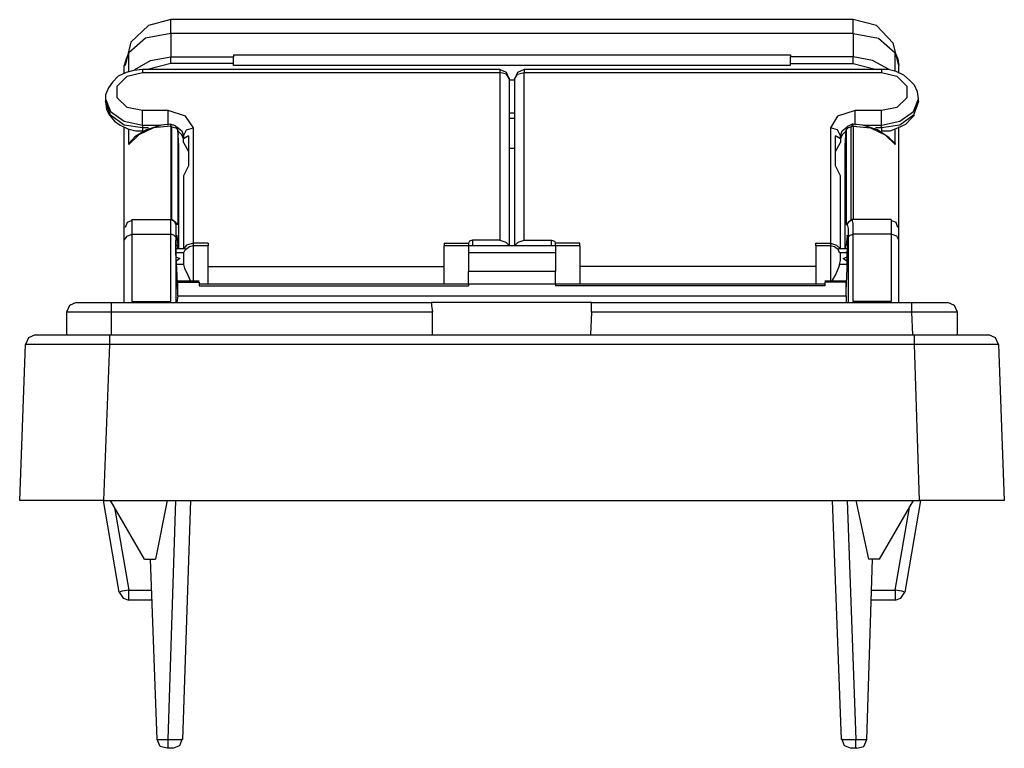
# Model space of a CAD drawing. Extents: x 0 to 5.82, y 4.28 to 10.9.
# Drawn here: x 0 to 1.99, y 4.28 to 5.75 of the extents above; entities that cross this region are included whole.
import ezdxf

# ---------------------------------------------------------------- set-up
doc = ezdxf.new("R2010")
doc.units = 0
doc.header["$MEASUREMENT"] = 0
doc.layers.add('3', color=3, linetype='CONTINUOUS')

msp = doc.modelspace()

# ---------------------------------------------------------------- linework, layer by layer
at = {"layer": '3'}
for p, q in [((0.2615, 5.7409), (0.226, 5.7074)), ((0.3068, 5.7527), (0.2615, 5.7409)), ((1.6827, 5.7527), (0.3068, 5.7527)), ((0.3068, 5.7448), (0.3068, 5.7527)), ((0.3068, 5.7251), (0.3068, 5.7448)), ((1.6827, 5.7448), (1.6827, 5.7527)), ((1.73, 5.7409), (1.6827, 5.7527)), ((1.6827, 5.7251), (1.6827, 5.7448)), ((1.7635, 5.7054), (1.73, 5.7409)), ((0.3068, 5.7251), (0.2556, 5.7153)), ((1.6827, 5.7251), (0.3068, 5.7251)), ((0.3068, 5.7251), (0.3068, 5.6779)), ((1.6827, 5.7251), (1.6827, 5.6779)), ((1.6827, 5.7251), (1.7339, 5.7153)), ((0.226, 5.7074), (0.2142, 5.6601)), ((0.2556, 5.7153), (0.2221, 5.6857)), ((1.7339, 5.7153), (1.7674, 5.6857)), ((1.7753, 5.6601), (1.7635, 5.7054)), ((0.2221, 5.6857), (0.2162, 5.6739)), ((0.2221, 5.6483), (0.2221, 5.6857)), ((0.4327, 5.6818), (0.4327, 5.6779)), ((0.4327, 5.6818), (1.5568, 5.6818)), ((1.5568, 5.6818), (1.5568, 5.6779)), ((1.7674, 5.6483), (1.7674, 5.6857)), ((1.7674, 5.6857), (1.7733, 5.6739)), ((0.2162, 5.6739), (0.2123, 5.6601)), ((0.2339, 5.6523), (0.2654, 5.67)), ((0.3068, 5.6641), (0.2595, 5.6523)), ((0.2654, 5.67), (0.3068, 5.6779)), ((0.3068, 5.67), (0.3068, 5.6779)), ((0.3068, 5.6779), (0.4327, 5.6779)), ((0.3068, 5.6641), (0.3068, 5.67)), ((0.4327, 5.6641), (0.3068, 5.6641)), ((0.4327, 5.67), (0.4327, 5.6779)), ((0.4327, 5.6641), (0.4327, 5.67)), ((0.4327, 5.6601), (0.4327, 5.6641)), ((1.6827, 5.6779), (1.5568, 5.6779)), ((1.5568, 5.67), (1.5568, 5.6779)), ((1.5568, 5.6641), (1.5568, 5.67)), ((1.5568, 5.6641), (1.6827, 5.6641)), ((1.5568, 5.6601), (1.5568, 5.6641)), ((1.6827, 5.67), (1.6827, 5.6779)), ((1.7221, 5.67), (1.6827, 5.6779)), ((1.6827, 5.6641), (1.6827, 5.67)), ((1.6827, 5.6641), (1.73, 5.6523)), ((1.7556, 5.6523), (1.7221, 5.67)), ((1.7733, 5.6739), (1.7753, 5.6601)), ((0.2162, 5.6464), (0.2005, 5.6385)), ((0.2123, 5.6444), (0.2123, 5.6601)), ((0.232, 5.6503), (0.2162, 5.6464)), ((0.2182, 5.6385), (0.2497, 5.6464)), ((0.2497, 5.6523), (0.232, 5.6503)), ((0.9701, 5.6523), (0.2497, 5.6523)), ((0.2497, 5.6523), (0.2497, 5.6503)), ((0.2497, 5.6503), (0.2497, 5.6464)), ((0.2497, 5.6464), (0.9701, 5.6464)), ((1.5568, 5.6601), (0.4327, 5.6601)), ((0.9839, 5.6464), (0.9701, 5.6523)), ((0.9701, 5.6523), (0.9701, 5.6503)), ((0.9701, 5.6503), (0.9701, 5.6464)), ((0.9701, 5.6464), (0.9701, 5.3078)), ((0.9839, 5.6424), (0.9701, 5.6464)), ((0.9898, 5.6326), (0.9839, 5.6464)), ((0.9898, 5.6326), (0.9839, 5.6424)), ((1.0056, 5.6464), (0.9997, 5.6326)), ((0.9997, 5.6326), (1.0056, 5.6424)), ((1.0194, 5.6523), (1.0056, 5.6464)), ((1.0056, 5.6424), (1.0194, 5.6464)), ((1.7398, 5.6523), (1.0194, 5.6523)), ((1.0194, 5.6523), (1.0194, 5.6503)), ((1.0194, 5.6503), (1.0194, 5.6464)), ((1.0194, 5.6464), (1.7398, 5.6464)), ((1.0194, 5.3078), (1.0194, 5.6464)), ((1.7536, 5.6523), (1.7398, 5.6523)), ((1.7398, 5.6523), (1.7398, 5.6503)), ((1.7398, 5.6503), (1.7398, 5.6464)), ((1.7398, 5.6464), (1.7713, 5.6385)), ((1.7694, 5.6483), (1.7536, 5.6523)), ((1.7851, 5.6405), (1.7694, 5.6483)), ((1.7753, 5.6444), (1.7753, 5.6601)), ((0.1886, 5.6267), (0.1808, 5.6149)), ((0.2005, 5.6385), (0.1886, 5.6267)), ((0.1985, 5.6188), (0.2182, 5.6385)), ((0.9898, 5.296), (0.9898, 5.6326)), ((0.9997, 5.6306), (0.9898, 5.6306)), ((0.9997, 5.6326), (0.9997, 5.296)), ((1.7713, 5.6385), (1.791, 5.6188)), ((1.7969, 5.6306), (1.7851, 5.6405)), ((1.8068, 5.6208), (1.7969, 5.6306)), ((0.1808, 5.6149), (0.1749, 5.6011)), ((0.1985, 5.5952), (0.1985, 5.6188)), ((1.791, 5.6188), (1.791, 5.5952)), ((1.8127, 5.607), (1.8068, 5.6208)), ((1.8146, 5.5932), (1.8127, 5.607)), ((0.1749, 5.6011), (0.1749, 5.5932)), ((0.1749, 5.5932), (0.1749, 5.5873)), ((0.1749, 5.5932), (0.1847, 5.5676)), ((0.1847, 5.5597), (0.1749, 5.5873)), ((0.1749, 5.5873), (0.1768, 5.5716)), ((0.2182, 5.5755), (0.1985, 5.5952)), ((1.791, 5.5952), (1.7713, 5.5755)), ((1.8048, 5.5676), (1.8146, 5.5932)), ((1.8146, 5.5873), (1.8048, 5.5597)), ((1.8146, 5.5873), (1.8146, 5.5932)), ((0.1768, 5.5716), (0.1827, 5.5597)), ((0.1847, 5.5676), (0.2123, 5.5479)), ((0.2497, 5.5696), (0.2182, 5.5755)), ((0.3009, 5.5696), (0.2497, 5.5696)), ((0.2497, 5.5538), (0.2497, 5.5696)), ((0.3009, 5.5538), (0.3009, 5.5696)), ((0.3363, 5.5578), (0.3009, 5.5696)), ((0.9997, 5.5637), (0.9898, 5.5637)), ((1.6867, 5.5696), (1.6512, 5.5578)), ((1.7398, 5.5696), (1.6867, 5.5696)), ((1.6867, 5.5538), (1.6867, 5.5696)), ((1.7713, 5.5755), (1.7398, 5.5696)), ((1.7398, 5.5538), (1.7398, 5.5696)), ((1.7772, 5.5479), (1.8048, 5.5676)), ((0.1827, 5.5597), (0.1926, 5.5479)), ((0.2123, 5.5401), (0.1847, 5.5597)), ((0.1926, 5.5479), (0.2044, 5.5401)), ((0.2123, 5.5479), (0.2497, 5.5401)), ((0.2497, 5.5401), (0.2497, 5.5538)), ((0.3068, 5.542), (0.2871, 5.5401)), ((0.3009, 5.5401), (0.3009, 5.5538)), ((0.3068, 5.5401), (0.3068, 5.542)), ((0.3068, 5.5401), (0.3068, 5.542)), ((0.3107, 5.5401), (0.3068, 5.542)), ((0.352, 5.5342), (0.3363, 5.5578)), ((0.9898, 5.5538), (0.9997, 5.5538)), ((1.6512, 5.5578), (1.6375, 5.5342)), ((1.6808, 5.542), (1.6768, 5.5401)), ((1.6827, 5.542), (1.6808, 5.542)), ((1.6808, 5.5401), (1.6808, 5.542)), ((1.6827, 5.5401), (1.6827, 5.542)), ((1.7024, 5.5401), (1.6827, 5.542)), ((1.6867, 5.5401), (1.6867, 5.5538)), ((1.7398, 5.5401), (1.7398, 5.5538)), ((1.7398, 5.5401), (1.7772, 5.5479)), ((1.7733, 5.5342), (1.789, 5.542)), ((1.8048, 5.5597), (1.7772, 5.5401)), ((1.789, 5.542), (1.8009, 5.5538)), ((1.8009, 5.5538), (1.8068, 5.5597)), ((0.2044, 5.5401), (0.2201, 5.5322)), ((0.2497, 5.5342), (0.2123, 5.5401)), ((0.2123, 5.3334), (0.2123, 5.5361)), ((0.2201, 5.5322), (0.2359, 5.5283)), ((0.2221, 5.5007), (0.2221, 5.5322)), ((0.2575, 5.5302), (0.2339, 5.5164)), ((0.2359, 5.5283), (0.2497, 5.5283)), ((0.2713, 5.5342), (0.2418, 5.5204)), ((0.2497, 5.5401), (0.2851, 5.5401)), ((0.2497, 5.5401), (0.2497, 5.5342)), ((0.2615, 5.5342), (0.2497, 5.5342)), ((0.2497, 5.5342), (0.2497, 5.5283)), ((0.2871, 5.5401), (0.2575, 5.5302)), ((0.3068, 5.5381), (0.2713, 5.5342)), ((0.3068, 5.5381), (0.3068, 5.5401)), ((0.3068, 5.5381), (0.3068, 5.5401)), ((0.3068, 5.5381), (0.3068, 5.3491)), ((0.3087, 5.5361), (0.3068, 5.5381)), ((0.3087, 5.3491), (0.3087, 5.5361)), ((0.3087, 5.5361), (0.3166, 5.5342)), ((0.3127, 5.5401), (0.3107, 5.5401)), ((0.3166, 5.5381), (0.3127, 5.5401)), ((0.3186, 5.5342), (0.3166, 5.5381)), ((0.3166, 5.5342), (0.3205, 5.5302)), ((0.3186, 5.5361), (0.3284, 5.5283)), ((0.3205, 5.5302), (0.3186, 5.5342)), ((0.3225, 5.4987), (0.3205, 5.5302)), ((0.3205, 5.5302), (0.3205, 5.3393)), ((0.3225, 5.4987), (0.3205, 5.5302)), ((0.3284, 5.5204), (0.3205, 5.5283)), ((0.3205, 5.5243), (0.3205, 5.5223)), ((0.3205, 5.5223), (0.3225, 5.5223)), ((0.3284, 5.5283), (0.3323, 5.5184)), ((0.3323, 5.5184), (0.3383, 5.5302)), ((0.3383, 5.5302), (0.352, 5.5342)), ((0.352, 5.3019), (0.352, 5.5342)), ((1.6375, 5.5342), (1.6375, 5.3019)), ((1.6512, 5.5302), (1.6375, 5.5342)), ((1.6572, 5.5184), (1.6512, 5.5302)), ((1.6572, 5.5184), (1.6611, 5.5283)), ((1.6611, 5.5283), (1.6709, 5.5361)), ((1.669, 5.5283), (1.6611, 5.5204)), ((1.669, 5.5302), (1.667, 5.4987)), ((1.667, 5.4987), (1.669, 5.5302)), ((1.667, 5.5223), (1.669, 5.5243)), ((1.6709, 5.5361), (1.669, 5.5322)), ((1.6729, 5.5342), (1.669, 5.5302)), ((1.669, 5.5322), (1.669, 5.5302)), ((1.669, 5.5302), (1.669, 5.3393)), ((1.6729, 5.5381), (1.6709, 5.5361)), ((1.6768, 5.5401), (1.6729, 5.5381)), ((1.6788, 5.5361), (1.6729, 5.5342)), ((1.6788, 5.5361), (1.6808, 5.5381)), ((1.6788, 5.3491), (1.6788, 5.5361)), ((1.6808, 5.5381), (1.6808, 5.5401)), ((1.6808, 5.5381), (1.6827, 5.5381)), ((1.6827, 5.5381), (1.6827, 5.5401)), ((1.6827, 5.5381), (1.6827, 5.3491)), ((1.6827, 5.5381), (1.7182, 5.5342)), ((1.732, 5.5302), (1.7024, 5.5401)), ((1.7044, 5.5401), (1.7398, 5.5401)), ((1.7182, 5.5342), (1.7477, 5.5204)), ((1.7398, 5.5342), (1.728, 5.5342)), ((1.7556, 5.5145), (1.732, 5.5302)), ((1.7398, 5.5342), (1.7398, 5.5401)), ((1.7772, 5.5401), (1.7398, 5.5342)), ((1.7398, 5.5342), (1.7398, 5.5283)), ((1.7398, 5.5283), (1.7575, 5.5283)), ((1.7575, 5.5283), (1.7733, 5.5342)), ((1.7674, 5.5007), (1.7674, 5.5322)), ((1.7753, 5.3334), (1.7753, 5.5361)), ((0.2418, 5.5204), (0.2221, 5.5007)), ((0.2339, 5.5164), (0.2221, 5.5027)), ((0.2221, 5.5027), (0.2221, 5.5007)), ((0.3323, 5.5125), (0.3284, 5.5204)), ((0.3422, 5.5184), (0.3323, 5.5125)), ((0.3323, 5.5184), (0.3323, 5.5125)), ((0.3323, 5.5046), (0.3323, 5.5125)), ((0.3323, 5.5046), (0.3422, 5.4869)), ((0.3422, 5.5184), (0.3422, 5.4574)), ((1.6572, 5.5125), (1.6473, 5.5184)), ((1.6473, 5.4574), (1.6473, 5.5184)), ((1.6473, 5.4869), (1.6572, 5.5046)), ((1.6611, 5.5204), (1.6572, 5.5125)), ((1.6572, 5.5125), (1.6572, 5.5184)), ((1.6572, 5.5125), (1.6572, 5.5046)), ((1.7477, 5.5204), (1.7674, 5.5007)), ((1.7674, 5.5027), (1.7556, 5.5145)), ((1.7674, 5.5027), (1.7674, 5.5007)), ((0.3225, 5.2901), (0.3225, 5.4987)), ((0.9997, 5.4928), (0.9898, 5.4928)), ((1.667, 5.2901), (1.667, 5.4987)), ((0.3422, 5.4574), (0.3323, 5.4377)), ((1.6572, 5.4377), (1.6473, 5.4574)), ((0.3323, 5.4377), (0.3323, 5.2901)), ((1.6572, 5.2901), (1.6572, 5.4377)), ((0.2182, 5.3432), (0.2142, 5.3334)), ((0.228, 5.3472), (0.2182, 5.3432)), ((0.228, 5.3491), (0.228, 5.3412)), ((0.228, 5.3491), (0.3068, 5.3491)), ((0.3146, 5.3452), (0.3068, 5.3491)), ((0.3068, 5.3412), (0.3068, 5.3491)), ((0.3068, 5.3491), (0.3087, 5.3491)), ((0.3205, 5.3393), (0.3087, 5.3491)), ((0.3166, 5.3393), (0.3146, 5.3452)), ((1.669, 5.3393), (1.6788, 5.3491)), ((1.6709, 5.3393), (1.6749, 5.3452)), ((1.6749, 5.3452), (1.6808, 5.3491)), ((1.6808, 5.3491), (1.6788, 5.3491)), ((1.7595, 5.3491), (1.6808, 5.3491)), ((1.6827, 5.3412), (1.6808, 5.3491)), ((1.7595, 5.3491), (1.7595, 5.3412)), ((1.7694, 5.3432), (1.7595, 5.3472)), ((1.7733, 5.3334), (1.7694, 5.3432)), ((0.2123, 5.3255), (0.2123, 5.3334)), ((0.2123, 5.3078), (0.2123, 5.3255)), ((0.228, 5.3412), (0.228, 5.3196)), ((0.3068, 5.3196), (0.3068, 5.3412)), ((0.3205, 5.3393), (0.3166, 5.3393)), ((0.3166, 5.3393), (0.3166, 5.3314)), ((0.3166, 5.3314), (0.3166, 5.3137)), ((1.669, 5.3393), (1.6709, 5.3393)), ((1.6709, 5.3393), (1.6729, 5.3314)), ((1.6729, 5.3314), (1.6729, 5.3137)), ((1.6827, 5.3196), (1.6827, 5.3412)), ((1.7595, 5.3412), (1.7595, 5.3196)), ((1.7753, 5.3255), (1.7753, 5.3334)), ((1.7753, 5.3078), (1.7753, 5.3255)), ((0.2123, 5.3078), (0.2182, 5.3157)), ((0.2123, 5.1818), (0.2123, 5.3078)), ((0.2182, 5.3157), (0.228, 5.3196)), ((0.228, 5.3196), (0.228, 5.1838)), ((0.228, 5.3196), (0.3068, 5.3196)), ((0.3068, 5.1838), (0.3068, 5.3196)), ((0.3127, 5.3176), (0.3068, 5.3196)), ((0.3166, 5.3137), (0.3127, 5.3176)), ((0.3166, 5.3058), (0.3186, 5.3176)), ((0.3166, 5.3137), (0.3166, 5.1818)), ((0.3166, 5.2822), (0.3166, 5.3058)), ((0.3186, 5.3176), (0.3186, 5.3157)), ((0.3186, 5.3157), (0.3205, 5.2979)), ((0.9091, 5.3058), (0.9072, 5.3019)), ((0.915, 5.3078), (0.9091, 5.3058)), ((0.9701, 5.3078), (0.915, 5.3078)), ((0.915, 5.3078), (0.915, 5.296)), ((0.9701, 5.3078), (0.982, 5.3038)), ((0.982, 5.3038), (0.9898, 5.296)), ((0.9997, 5.296), (1.0075, 5.3038)), ((1.0075, 5.3038), (1.0194, 5.3078)), ((1.0194, 5.3078), (1.0745, 5.3078)), ((1.0745, 5.296), (1.0745, 5.3078)), ((1.0745, 5.3078), (1.0804, 5.3058)), ((1.0804, 5.3058), (1.0823, 5.3019)), ((1.6709, 5.3157), (1.669, 5.2979)), ((1.6729, 5.3058), (1.6709, 5.3176)), ((1.6709, 5.3176), (1.6709, 5.3157)), ((1.6709, 5.2822), (1.6729, 5.3058)), ((1.6729, 5.3137), (1.6768, 5.3176)), ((1.6729, 5.3137), (1.6729, 5.1818)), ((1.6768, 5.3176), (1.6827, 5.3196)), ((1.7595, 5.3196), (1.6827, 5.3196)), ((1.6827, 5.1838), (1.6827, 5.3196)), ((1.7595, 5.3196), (1.7595, 5.1838)), ((1.7713, 5.3157), (1.7595, 5.3196)), ((1.7753, 5.3078), (1.7713, 5.3157)), ((1.7753, 5.1818), (1.7753, 5.3078)), ((0.3166, 5.2979), (0.3205, 5.2979)), ((0.3363, 5.2901), (0.3166, 5.2901)), ((0.3205, 5.2901), (0.3205, 5.2979)), ((0.3383, 5.2979), (0.3323, 5.2901)), ((0.3343, 5.2861), (0.3323, 5.2822)), ((0.3363, 5.2881), (0.3343, 5.2861)), ((0.3442, 5.294), (0.3363, 5.2881)), ((0.352, 5.3019), (0.3383, 5.2979)), ((0.352, 5.296), (0.3442, 5.294)), ((0.3816, 5.3019), (0.352, 5.3019)), ((0.352, 5.2979), (0.352, 5.3019)), ((0.352, 5.296), (0.352, 5.2979)), ((0.3816, 5.296), (0.352, 5.296)), ((0.352, 5.2842), (0.352, 5.296)), ((0.352, 5.2566), (0.352, 5.2842)), ((0.3816, 5.3019), (0.3816, 5.2979)), ((0.3816, 5.2979), (0.3816, 5.296)), ((0.3816, 5.2822), (0.3816, 5.296)), ((0.8579, 5.3019), (0.9072, 5.3019)), ((0.8579, 5.3019), (0.8579, 5.2979)), ((0.8579, 5.2979), (0.8579, 5.296)), ((0.9072, 5.296), (0.8579, 5.296)), ((0.8579, 5.2822), (0.8579, 5.296)), ((0.9072, 5.3019), (0.9072, 5.2979)), ((0.9072, 5.2979), (0.9072, 5.296)), ((1.0823, 5.296), (0.9072, 5.296)), ((0.9072, 5.296), (0.9072, 5.292)), ((0.9072, 5.292), (0.9072, 5.2822)), ((1.0823, 5.2979), (1.0823, 5.3019)), ((1.1316, 5.3019), (1.0823, 5.3019)), ((1.0823, 5.296), (1.0823, 5.2979)), ((1.1316, 5.296), (1.0823, 5.296)), ((1.0823, 5.296), (1.0823, 5.292)), ((1.0823, 5.292), (1.0823, 5.2822)), ((1.1316, 5.2979), (1.1316, 5.3019)), ((1.1316, 5.296), (1.1316, 5.2979)), ((1.1316, 5.296), (1.1316, 5.2822)), ((1.6079, 5.3019), (1.6375, 5.3019)), ((1.6079, 5.2979), (1.6079, 5.3019)), ((1.6079, 5.296), (1.6079, 5.2979)), ((1.6375, 5.296), (1.6079, 5.296)), ((1.6079, 5.296), (1.6079, 5.2822)), ((1.6375, 5.3019), (1.6375, 5.2979)), ((1.6375, 5.3019), (1.6493, 5.2979)), ((1.6375, 5.2979), (1.6375, 5.296)), ((1.6375, 5.296), (1.6375, 5.2842)), ((1.6453, 5.294), (1.6375, 5.296)), ((1.6375, 5.2842), (1.6375, 5.2566)), ((1.6532, 5.2881), (1.6453, 5.294)), ((1.6493, 5.2979), (1.6572, 5.2901)), ((1.6729, 5.2901), (1.6532, 5.2901)), ((1.6552, 5.2822), (1.6532, 5.2881)), ((1.667, 5.2901), (1.669, 5.2979)), ((1.6709, 5.2979), (1.669, 5.2979)), ((0.3323, 5.2822), (0.3166, 5.2822)), ((0.3186, 5.2507), (0.3166, 5.2822)), ((0.3166, 5.2743), (0.3166, 5.2684)), ((0.3166, 5.2743), (0.3245, 5.2704)), ((0.3245, 5.2704), (0.3166, 5.2645)), ((0.3323, 5.2822), (0.3323, 5.2723)), ((0.3323, 5.2723), (0.3323, 5.2704)), ((0.3323, 5.2704), (0.3323, 5.2586)), ((0.3816, 5.2507), (0.3816, 5.2822)), ((0.8579, 5.2507), (0.8579, 5.2822)), ((1.0823, 5.2822), (0.9072, 5.2822)), ((0.9072, 5.2822), (0.9072, 5.2645)), ((0.9072, 5.2645), (0.9072, 5.2448)), ((1.0823, 5.2822), (1.0823, 5.2645)), ((1.0823, 5.2645), (1.0823, 5.2448)), ((1.1316, 5.2822), (1.1316, 5.2507)), ((1.6079, 5.2822), (1.6079, 5.2507)), ((1.6709, 5.2822), (1.6552, 5.2822)), ((1.6572, 5.2822), (1.6552, 5.2822)), ((1.6552, 5.2586), (1.6572, 5.2664)), ((1.6572, 5.2704), (1.6572, 5.2822)), ((1.6572, 5.2664), (1.6572, 5.2704)), ((1.6631, 5.2704), (1.6709, 5.2743)), ((1.6709, 5.2645), (1.6631, 5.2704)), ((1.6709, 5.2507), (1.6709, 5.2822)), ((1.6709, 5.2684), (1.6709, 5.2743)), ((0.3323, 5.2586), (0.3186, 5.2586)), ((0.3205, 5.2054), (0.3186, 5.2507)), ((0.3323, 5.2586), (0.3343, 5.2507)), ((0.3343, 5.2507), (0.3383, 5.2428)), ((0.352, 5.2251), (0.352, 5.2566)), ((0.3816, 5.2546), (0.8579, 5.2546)), ((0.3816, 5.2192), (0.3816, 5.2507)), ((0.8579, 5.2192), (0.8579, 5.2507)), ((1.0823, 5.2448), (0.9072, 5.2448)), ((0.9072, 5.231), (0.9072, 5.2448)), ((1.0823, 5.231), (1.0823, 5.2448)), ((1.6079, 5.2546), (1.1316, 5.2546)), ((1.1316, 5.2507), (1.1316, 5.2192)), ((1.6079, 5.2507), (1.6079, 5.2192)), ((1.6375, 5.2566), (1.6375, 5.2251)), ((1.6473, 5.2369), (1.6512, 5.2468)), ((1.6512, 5.2468), (1.6552, 5.2566)), ((1.6709, 5.2586), (1.6552, 5.2586)), ((1.6552, 5.2566), (1.6552, 5.2586)), ((1.669, 5.2054), (1.6709, 5.2507)), ((0.3638, 5.2251), (0.3205, 5.2251)), ((0.3205, 5.2251), (0.3205, 5.2231)), ((0.3383, 5.2428), (0.3461, 5.2251)), ((0.9072, 5.2192), (0.9072, 5.231)), ((1.0823, 5.2192), (1.0823, 5.231)), ((1.669, 5.2251), (1.6257, 5.2251)), ((1.6414, 5.2271), (1.6473, 5.2369)), ((1.6414, 5.2251), (1.6414, 5.2271)), ((1.669, 5.2251), (1.669, 5.2231)), ((0.3186, 5.2113), (0.3205, 5.2113)), ((0.3205, 5.2231), (0.3638, 5.2231)), ((0.3205, 5.2054), (0.3205, 5.2231)), ((0.3205, 5.1956), (0.3205, 5.2054)), ((0.3638, 5.2231), (0.3638, 5.2153)), ((0.9072, 5.2192), (0.3638, 5.2192)), ((0.3638, 5.2192), (0.3638, 5.2153)), ((0.3638, 5.2153), (0.9072, 5.2153)), ((1.0823, 5.2192), (0.9072, 5.2192)), ((0.9072, 5.2192), (0.9072, 5.2153)), ((1.6257, 5.2192), (1.0823, 5.2192)), ((1.0823, 5.2192), (1.0823, 5.2153)), ((1.6257, 5.2153), (1.0823, 5.2153)), ((1.669, 5.2231), (1.6257, 5.2231)), ((1.6257, 5.2231), (1.6257, 5.2153)), ((1.6257, 5.2192), (1.6257, 5.2153)), ((1.669, 5.2054), (1.669, 5.2231)), ((1.669, 5.1956), (1.669, 5.2054)), ((0.3205, 5.1956), (0.3186, 5.1818)), ((0.3205, 5.1956), (1.669, 5.1956)), ((1.669, 5.1956), (1.669, 5.1818)), ((0.102, 5.1759), (0.0961, 5.1621)), ((0.1158, 5.1818), (0.102, 5.1759)), ((0.1158, 5.1818), (0.1257, 5.1818)), ((0.1257, 5.1818), (0.1512, 5.1818)), ((0.1512, 5.1818), (0.1867, 5.1818)), ((0.1867, 5.1818), (0.8323, 5.1818)), ((0.1867, 5.1759), (0.1867, 5.1818)), ((0.1867, 5.1621), (0.1867, 5.1759)), ((0.228, 5.1838), (0.3068, 5.1838)), ((1.1552, 5.1818), (0.8323, 5.1818)), ((0.8323, 5.1818), (0.8323, 5.1759)), ((0.8323, 5.1759), (0.8343, 5.1621)), ((1.1552, 5.1759), (1.1552, 5.1818)), ((1.1552, 5.1818), (1.8009, 5.1818)), ((1.1552, 5.1621), (1.1552, 5.1759)), ((1.7595, 5.1838), (1.6827, 5.1838)), ((1.8009, 5.1818), (1.8009, 5.1759)), ((1.8009, 5.1818), (1.8363, 5.1818)), ((1.8009, 5.1759), (1.8009, 5.1621)), ((1.8363, 5.1818), (1.8638, 5.1818)), ((1.8638, 5.1818), (1.8737, 5.1818)), ((1.8875, 5.1759), (1.8737, 5.1818)), ((1.8934, 5.1621), (1.8875, 5.1759)), ((0.0961, 5.1621), (0.0961, 5.1168)), ((0.104, 5.1621), (0.0961, 5.1621)), ((0.1237, 5.1621), (0.104, 5.1621)), ((0.1532, 5.1621), (0.1237, 5.1621)), ((0.1867, 5.1621), (0.1532, 5.1621)), ((0.8343, 5.1621), (0.1867, 5.1621)), ((0.1867, 5.1168), (0.1867, 5.1621)), ((0.8343, 5.1168), (0.8343, 5.1621)), ((1.1552, 5.1621), (1.1532, 5.1168)), ((1.8009, 5.1621), (1.1552, 5.1621)), ((1.8009, 5.1621), (1.8028, 5.1168)), ((1.8363, 5.1621), (1.8009, 5.1621)), ((1.8658, 5.1621), (1.8363, 5.1621)), ((1.8855, 5.1621), (1.8658, 5.1621)), ((1.8934, 5.1621), (1.8855, 5.1621)), ((1.8934, 5.1168), (1.8934, 5.1621)), ((0.0194, 5.1109), (0.0135, 5.0972)), ((0.0331, 5.1168), (0.0194, 5.1109)), ((0.0331, 5.1168), (0.041, 5.1168)), ((0.041, 5.1168), (0.0607, 5.1168)), ((0.0607, 5.1168), (0.0942, 5.1168)), ((0.0942, 5.1168), (0.1375, 5.1168)), ((0.1375, 5.1168), (0.1827, 5.1168)), ((0.1827, 5.1168), (0.1827, 5.1109)), ((0.1827, 5.1168), (1.8068, 5.1168)), ((0.1827, 5.1109), (0.1827, 5.0972)), ((1.8068, 5.1109), (1.8068, 5.1168)), ((1.8068, 5.1168), (1.852, 5.1168)), ((1.8068, 5.0972), (1.8068, 5.1109)), ((1.852, 5.1168), (1.8934, 5.1168)), ((1.8934, 5.1168), (1.9268, 5.1168)), ((1.9268, 5.1168), (1.9485, 5.1168)), ((1.9485, 5.1168), (1.9564, 5.1168)), ((1.9701, 5.1109), (1.9564, 5.1168)), ((1.976, 5.0972), (1.9701, 5.1109)), ((0.0016, 4.7822), (0.0135, 5.0972)), ((0.0213, 5.0972), (0.0135, 5.0972)), ((0.0449, 5.0972), (0.0213, 5.0972)), ((0.0823, 5.0972), (0.0449, 5.0972)), ((0.1296, 5.0972), (0.0823, 5.0972)), ((0.1827, 5.0972), (0.1296, 5.0972)), ((0.1827, 5.0972), (0.1709, 4.7822)), ((1.8068, 5.0972), (0.1827, 5.0972)), ((1.8166, 4.7822), (1.8068, 5.0972)), ((1.8579, 5.0972), (1.8068, 5.0972)), ((1.9052, 5.0972), (1.8579, 5.0972)), ((1.9426, 5.0972), (1.9052, 5.0972)), ((1.9682, 5.0972), (1.9426, 5.0972)), ((1.976, 5.0972), (1.9682, 5.0972)), ((1.976, 5.0972), (1.9879, 4.7822)), ((0.0095, 4.7822), (0.0016, 4.7822)), ((0.0351, 4.7822), (0.0095, 4.7822)), ((0.0725, 4.7822), (0.0351, 4.7822)), ((0.1198, 4.7822), (0.0725, 4.7822)), ((0.1709, 4.7822), (0.1198, 4.7822)), ((0.1709, 4.7822), (1.8166, 4.7822)), ((0.2024, 4.5972), (0.1709, 4.7822)), ((0.2536, 4.6641), (0.1847, 4.7822)), ((0.1926, 4.7684), (0.2221, 4.6011)), ((0.2989, 4.7822), (0.2753, 4.6641)), ((0.3009, 4.2999), (0.3166, 4.7822)), ((0.3461, 4.7822), (0.3304, 4.2999)), ((1.6591, 4.2999), (1.6414, 4.7822)), ((1.6709, 4.7822), (1.6886, 4.2999)), ((1.6886, 4.7822), (1.7142, 4.6641)), ((1.7359, 4.6641), (1.8048, 4.7822)), ((1.7674, 4.6011), (1.7969, 4.7684)), ((1.8186, 4.7822), (1.7871, 4.5972)), ((1.8698, 4.7822), (1.8166, 4.7822)), ((1.917, 4.7822), (1.8698, 4.7822)), ((1.9544, 4.7822), (1.917, 4.7822)), ((1.978, 4.7822), (1.9544, 4.7822)), ((1.9879, 4.7822), (1.978, 4.7822)), ((0.2536, 4.6641), (0.2753, 4.6641)), ((0.2792, 4.2999), (0.2654, 4.6641)), ((1.7103, 4.2999), (1.7221, 4.6641)), ((1.7359, 4.6641), (1.7142, 4.6641)), ((0.2083, 4.5991), (0.2024, 4.5972)), ((0.2024, 4.5972), (0.2103, 4.5853)), ((0.2221, 4.6011), (0.2083, 4.5991)), ((0.2221, 4.5873), (0.2221, 4.6011)), ((0.2221, 4.6011), (0.2674, 4.6011)), ((1.7201, 4.6011), (1.7674, 4.6011)), ((1.7812, 4.5991), (1.7674, 4.6011)), ((1.7674, 4.6011), (1.7674, 4.5873)), ((1.7792, 4.5853), (1.7871, 4.5972)), ((1.7871, 4.5972), (1.7812, 4.5991)), ((0.2103, 4.5853), (0.2221, 4.5814)), ((0.2221, 4.5814), (0.2221, 4.5873)), ((0.2694, 4.5814), (0.2221, 4.5814)), ((1.7674, 4.5814), (1.7201, 4.5814)), ((1.7674, 4.5873), (1.7674, 4.5814)), ((1.7674, 4.5814), (1.7792, 4.5853)), ((0.2851, 4.2861), (0.2792, 4.2999)), ((0.2792, 4.2999), (0.3009, 4.2999)), ((0.3009, 4.2861), (0.3009, 4.2999)), ((0.3009, 4.2999), (0.3205, 4.2999)), ((0.3205, 4.2999), (0.3304, 4.2999)), ((0.3245, 4.2881), (0.3304, 4.3019)), ((1.6591, 4.3019), (1.665, 4.2881)), ((1.6591, 4.2999), (1.667, 4.2999)), ((1.667, 4.2999), (1.6886, 4.2999)), ((1.6886, 4.2861), (1.6886, 4.2999)), ((1.6886, 4.2999), (1.7103, 4.2999)), ((1.7044, 4.2861), (1.7103, 4.2999)), ((0.2989, 4.2822), (0.2851, 4.2861)), ((0.3009, 4.2822), (0.2989, 4.2822)), ((0.3009, 4.2822), (0.3009, 4.2861)), ((0.3107, 4.2822), (0.3009, 4.2822)), ((0.3107, 4.2822), (0.3245, 4.2881)), ((1.665, 4.2881), (1.6788, 4.2822)), ((1.6886, 4.2822), (1.6788, 4.2822)), ((1.6886, 4.2822), (1.6886, 4.2861)), ((1.6906, 4.2822), (1.6886, 4.2822)), ((1.6906, 4.2822), (1.7044, 4.2861))]:
    msp.add_line(p, q, dxfattribs=at)

doc.saveas('drawing.dxf')
